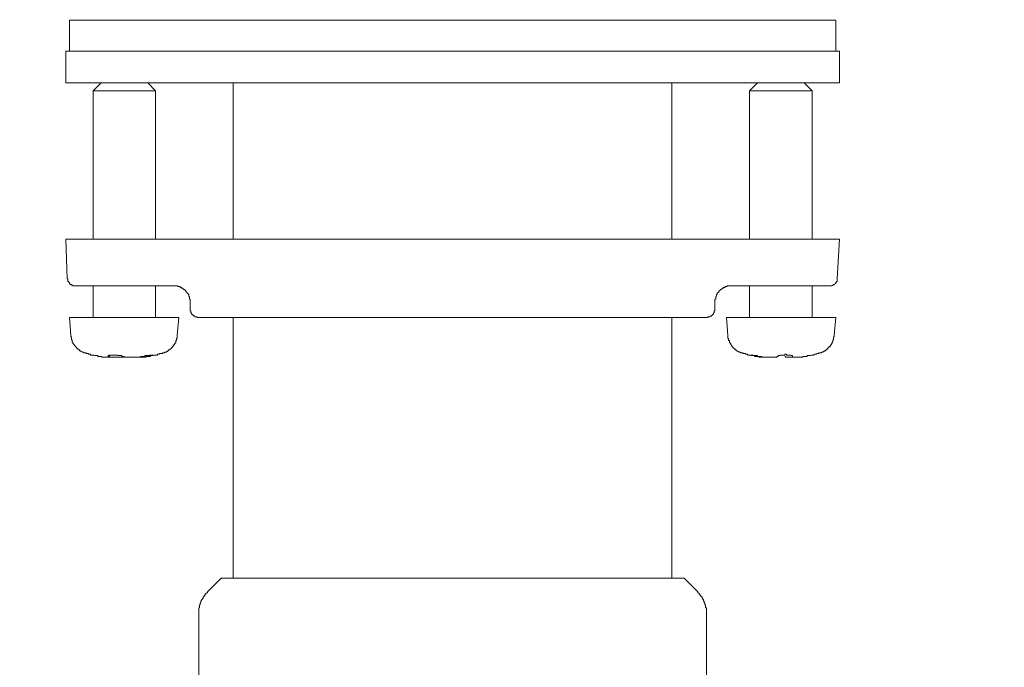
# Model space of a CAD drawing. Units: millimetres. Extents: x 0 to 210, y 0 to 297.
# Drawn here: x 72 to 85, y 169 to 177 of the extents above; entities that cross this region are included whole.
import ezdxf

# ---------------------------------------------------------------- set-up
doc = ezdxf.new("R2010")
doc.units = ezdxf.units.MM
doc.header["$PDMODE"] = 3
doc.layers.add('图层 1', color=7, linetype='Continuous')
doc.layers.add('繪圖線', color=7, linetype='Continuous')
doc.styles.get("Standard").update_dxf_attribs({"font": 'Microsoft JhengHei.ttf'})
doc.dimstyles.new('複本 ISO-25-1', dxfattribs={"dimtxt": 3, "dimasz": 3, "dimexe": 1.25, "dimexo": 0.625, "dimtad": 1, "dimtih": 1, "dimtoh": 1, "dimdec": 0, "dimlfac": 5, "dimdsep": 46, "dimtxsty": 'Standard', "dimcen": 2.5, "dimclrd": 3, "dimclre": 3, "dimclrt": 2, "dimadec": 0, "dimazin": 2, "dimtfac": 1, "dimtdec": 0, "dimtmove": 1, "dimatfit": 3, "dimfxl": 1, "dimlwd": 5, "dimarcsym": 0})
doc.dimstyles.new('複本(2) ISO-25-no0.1', dxfattribs={"dimtxt": 3, "dimasz": 3, "dimexe": 1.25, "dimexo": 0.625, "dimtad": 1, "dimtih": 1, "dimtoh": 1, "dimdec": 0, "dimlfac": 5, "dimdsep": 46, "dimtxsty": 'Standard', "dimcen": 2.5, "dimclrd": 3, "dimclre": 3, "dimclrt": 2, "dimadec": 0, "dimazin": 2, "dimtfac": 1, "dimtdec": 0, "dimtmove": 1, "dimatfit": 3, "dimfxl": 1, "dimlwd": 5, "dimarcsym": 0})

# ---------------------------------------------------------------- blocks, each defined once
blk = doc.blocks.new('*D58')
at = {"layer": 'Defpoints', "color": 0, "transparency": 16777216}
for p in [(57.404, 185.536), (77.403, 163.949), (57.404, 136.739)]:
    blk.add_point(p, dxfattribs=at)
at = {"layer": '繪圖線', "color": 3, "lineweight": -2, "transparency": 16777216}
for p, q in [((57.404, 184.911), (57.404, 135.489)), ((77.403, 163.324), (77.403, 135.489))]:
    blk.add_line(p, q, dxfattribs=at)
at = {"layer": '繪圖線', "color": 3, "lineweight": 5, "transparency": 16777216}
blk.add_line((74.403, 136.739), (60.404, 136.739), dxfattribs=at)
at = {"layer": '繪圖線', "color": 3, "transparency": 16777216}
for points in [[(60.404, 137.239), (60.404, 136.239), (57.404, 136.739)], [(74.403, 137.239), (74.403, 136.239), (77.403, 136.739)]]:
    blk.add_solid(points, dxfattribs=at)
at = {"layer": '繪圖線', "color": 2, "transparency": 16777216, "insert": (67.403, 138.923), "char_height": 3, "attachment_point": 5}
blk.add_mtext('100', dxfattribs=at)
blk = doc.blocks.new('*D88')
at = {"layer": 'Defpoints', "color": 0, "transparency": 16777216}
for p in [(37.405, 185.536), (57.404, 163.949), (37.405, 136.739), (187.669, 78.181), (133.469, 73.381), (187.669, 67.581)]:
    blk.add_point(p, dxfattribs=at)
at = {"layer": '繪圖線', "color": 3, "lineweight": -2, "transparency": 16777216}
for p, q in [((37.405, 184.911), (37.405, 135.489)), ((57.404, 163.324), (57.404, 135.489)), ((187.669, 77.556), (187.669, 66.331)), ((133.469, 72.756), (133.469, 66.331))]:
    blk.add_line(p, q, dxfattribs=at)
at = {"layer": '繪圖線', "color": 3, "lineweight": 5, "transparency": 16777216}
for p, q in [((54.404, 136.739), (40.405, 136.739)), ((136.469, 67.581), (184.669, 67.581))]:
    blk.add_line(p, q, dxfattribs=at)
at = {"layer": '繪圖線', "color": 3, "transparency": 16777216}
for points in [[(40.405, 137.239), (40.405, 136.239), (37.405, 136.739)], [(54.404, 137.239), (54.404, 136.239), (57.404, 136.739)], [(136.469, 68.081), (136.469, 67.081), (133.469, 67.581)], [(184.669, 68.081), (184.669, 67.081), (187.669, 67.581)]]:
    blk.add_solid(points, dxfattribs=at)
at = {"layer": '繪圖線', "color": 2, "transparency": 16777216, "char_height": 3, "attachment_point": 5}
for s, insert in [('100', (47.405, 138.923)), ('271', (160.569, 69.74))]:
    blk.add_mtext(s, dxfattribs=dict(at, insert=insert))

msp = doc.modelspace()

# ---------------------------------------------------------------- linework, layer by layer
at = {"layer": '图层 1', "lineweight": 9}
for points in [[(72.549, 177.315), (72.549, 176.92)], [(72.549, 177.315), (82.36, 177.315)], [(82.36, 176.92), (82.36, 177.315)], [(72.504, 176.92), (72.504, 176.514)], [(72.504, 176.92), (72.622, 176.92)], [(72.622, 176.92), (82.407, 176.92)], [(82.407, 176.514), (82.407, 176.92)], [(72.504, 176.514), (72.622, 176.514)], [(72.622, 176.514), (82.407, 176.514)], [(72.954, 176.514), (72.853, 176.413)], [(73.653, 176.413), (73.552, 176.514)], [(74.648, 176.514), (74.648, 174.516)], [(80.263, 174.516), (80.263, 176.514)], [(81.357, 176.514), (81.256, 176.413)], [(82.057, 176.413), (81.956, 176.514)], [(72.853, 176.413), (72.853, 174.516)], [(73.653, 176.413), (72.853, 176.413)], [(73.653, 174.516), (73.653, 176.413)], [(81.256, 176.413), (81.256, 174.516)], [(81.266, 176.413), (81.256, 176.413)], [(82.057, 176.413), (81.266, 176.413)], [(82.057, 174.516), (82.057, 176.413)], [(72.504, 174.516), (72.521, 174.009)], [(72.889, 174.516), (72.504, 174.516)], [(75.384, 174.516), (72.889, 174.516)], [(79.526, 174.516), (75.384, 174.516)], [(82.021, 174.516), (79.526, 174.516)], [(82.407, 174.516), (82.021, 174.516)], [(82.378, 174.009), (82.407, 174.516)], [(72.521, 174.009), (72.531, 174.009), (72.531, 173.999), (72.531, 173.991), (72.531, 173.982), (72.531, 173.972), (72.54, 173.972), (72.54, 173.963), (72.549, 173.954), (72.549, 173.944), (72.559, 173.944), (72.559, 173.936), (72.567, 173.936), (72.576, 173.936), (72.576, 173.926), (72.586, 173.926), (72.594, 173.926), (72.594, 173.916), (72.603, 173.916), (72.613, 173.916), (72.622, 173.916)], [(82.288, 173.916), (82.297, 173.916), (82.305, 173.916), (82.316, 173.916), (82.316, 173.926), (82.324, 173.926), (82.333, 173.926), (82.333, 173.936), (82.342, 173.936), (82.353, 173.944), (82.36, 173.954), (82.37, 173.963), (82.37, 173.972), (82.378, 173.972), (82.378, 173.982), (82.378, 173.991), (82.378, 173.999), (82.378, 174.009)], [(73.893, 173.916), (72.622, 173.916)], [(72.853, 173.916), (72.853, 173.512)], [(73.653, 173.512), (73.653, 173.916)], [(74.095, 173.724), (74.095, 173.732), (74.095, 173.741), (74.086, 173.751), (74.086, 173.76), (74.086, 173.769), (74.086, 173.78), (74.077, 173.78), (74.077, 173.787), (74.077, 173.798), (74.077, 173.806), (74.068, 173.806), (74.068, 173.815), (74.058, 173.826), (74.058, 173.833), (74.049, 173.833), (74.049, 173.842), (74.04, 173.842), (74.04, 173.853), (74.031, 173.86), (74.022, 173.871), (74.012, 173.871), (74.012, 173.88), (74.003, 173.88), (74.003, 173.889), (73.994, 173.889), (73.985, 173.889), (73.985, 173.898), (73.975, 173.898), (73.966, 173.898), (73.966, 173.908), (73.957, 173.908), (73.949, 173.908), (73.938, 173.908), (73.938, 173.916), (73.929, 173.916), (73.92, 173.916), (73.911, 173.916), (73.902, 173.916), (73.893, 173.916)], [(81.017, 173.916), (81.009, 173.916), (80.999, 173.916), (80.989, 173.916), (80.981, 173.916), (80.971, 173.916), (80.971, 173.908), (80.961, 173.908), (80.953, 173.908), (80.943, 173.908), (80.943, 173.898), (80.934, 173.898), (80.925, 173.898), (80.925, 173.889), (80.916, 173.889), (80.906, 173.889), (80.906, 173.88), (80.897, 173.88), (80.897, 173.871), (80.888, 173.871), (80.88, 173.86), (80.869, 173.853), (80.869, 173.842), (80.86, 173.842), (80.86, 173.833), (80.852, 173.833), (80.852, 173.826), (80.843, 173.826), (80.843, 173.815), (80.843, 173.806), (80.832, 173.806), (80.832, 173.798), (80.832, 173.787), (80.824, 173.78), (80.824, 173.769), (80.824, 173.76), (80.824, 173.751), (80.814, 173.741), (80.814, 173.732), (80.814, 173.724)], [(82.288, 173.916), (81.017, 173.916)], [(81.256, 173.916), (81.256, 173.512)], [(82.057, 173.512), (82.057, 173.916)], [(74.095, 173.724), (74.095, 173.613)], [(80.814, 173.613), (80.814, 173.724)], [(74.095, 173.613), (74.095, 173.602), (74.105, 173.595), (74.105, 173.584), (74.105, 173.576), (74.114, 173.567), (74.114, 173.556), (74.123, 173.556), (74.123, 173.548), (74.132, 173.548), (74.132, 173.539), (74.142, 173.539), (74.142, 173.529), (74.151, 173.529), (74.159, 173.522), (74.168, 173.522), (74.179, 173.522), (74.187, 173.522), (74.187, 173.512), (74.197, 173.512)], [(80.713, 173.512), (80.723, 173.512), (80.723, 173.522), (80.732, 173.522), (80.742, 173.522), (80.75, 173.522), (80.759, 173.529), (80.769, 173.529), (80.769, 173.539), (80.777, 173.539), (80.777, 173.548), (80.787, 173.548), (80.787, 173.556), (80.796, 173.556), (80.796, 173.567), (80.806, 173.576), (80.806, 173.584), (80.806, 173.595), (80.814, 173.602), (80.814, 173.613)], [(72.549, 173.512), (72.567, 173.281)], [(72.549, 173.512), (73.949, 173.512)], [(73.929, 173.281), (73.949, 173.512)], [(80.713, 173.512), (74.197, 173.512)], [(74.648, 173.512), (74.648, 170.36)], [(80.263, 170.36), (80.263, 173.512)], [(80.961, 173.512), (80.981, 173.281)], [(80.961, 173.512), (82.36, 173.512)], [(82.342, 173.281), (82.36, 173.512)], [(72.567, 173.281), (72.567, 173.272), (72.567, 173.263), (72.576, 173.263), (72.576, 173.253), (72.576, 173.244), (72.576, 173.235), (72.576, 173.226), (72.586, 173.226), (72.586, 173.216), (72.586, 173.207), (72.586, 173.198), (72.594, 173.198), (72.594, 173.189), (72.594, 173.18), (72.603, 173.18), (72.603, 173.17), (72.613, 173.162), (72.613, 173.152), (72.622, 173.152), (72.622, 173.143), (72.633, 173.143), (72.633, 173.133), (72.641, 173.133), (72.641, 173.125), (72.649, 173.115), (72.659, 173.106), (72.668, 173.106), (72.668, 173.097), (72.677, 173.097), (72.677, 173.087), (72.687, 173.087), (72.695, 173.087), (72.695, 173.078), (72.705, 173.078), (72.715, 173.069), (72.723, 173.069), (72.733, 173.069), (72.733, 173.06), (72.742, 173.06), (72.751, 173.06), (72.76, 173.06)], [(73.745, 173.06), (73.755, 173.06), (73.764, 173.06), (73.773, 173.069), (73.783, 173.069), (73.791, 173.069), (73.791, 173.078), (73.801, 173.078), (73.81, 173.087), (73.82, 173.087), (73.82, 173.097), (73.828, 173.097), (73.838, 173.106), (73.847, 173.106), (73.847, 173.115), (73.856, 173.115), (73.856, 173.125), (73.866, 173.133), (73.873, 173.143), (73.883, 173.152), (73.883, 173.162), (73.893, 173.162), (73.893, 173.17), (73.893, 173.18), (73.902, 173.18), (73.902, 173.189), (73.911, 173.189), (73.911, 173.198), (73.911, 173.207), (73.911, 173.216), (73.92, 173.216), (73.92, 173.226), (73.92, 173.235), (73.92, 173.244), (73.929, 173.244), (73.929, 173.253), (73.929, 173.263), (73.929, 173.272), (73.929, 173.281)], [(80.981, 173.281), (80.981, 173.272), (80.981, 173.263), (80.981, 173.253), (80.981, 173.244), (80.989, 173.244), (80.989, 173.235), (80.989, 173.226), (80.989, 173.216), (80.999, 173.216), (80.999, 173.207), (80.999, 173.198), (80.999, 173.189), (81.009, 173.189), (81.009, 173.18), (81.017, 173.18), (81.017, 173.17), (81.017, 173.162), (81.026, 173.162), (81.026, 173.152), (81.036, 173.143), (81.045, 173.133), (81.045, 173.125), (81.054, 173.125), (81.054, 173.115), (81.063, 173.115), (81.063, 173.106), (81.072, 173.106), (81.082, 173.097), (81.091, 173.087), (81.1, 173.087), (81.11, 173.078), (81.119, 173.078), (81.119, 173.069), (81.127, 173.069), (81.138, 173.069), (81.145, 173.06), (81.155, 173.06), (81.165, 173.06)], [(82.149, 173.06), (82.159, 173.06), (82.168, 173.06), (82.177, 173.06), (82.177, 173.069), (82.186, 173.069), (82.195, 173.069), (82.204, 173.078), (82.214, 173.078), (82.214, 173.087), (82.223, 173.087), (82.232, 173.087), (82.232, 173.097), (82.241, 173.097), (82.241, 173.106), (82.25, 173.106), (82.26, 173.115), (82.26, 173.125), (82.27, 173.125), (82.27, 173.133), (82.278, 173.133), (82.278, 173.143), (82.288, 173.143), (82.288, 173.152), (82.297, 173.152), (82.297, 173.162), (82.305, 173.17), (82.305, 173.18), (82.316, 173.18), (82.316, 173.189), (82.316, 173.198), (82.324, 173.207), (82.324, 173.216), (82.324, 173.226), (82.333, 173.226), (82.333, 173.235), (82.333, 173.244), (82.333, 173.253), (82.333, 173.263), (82.342, 173.263), (82.342, 173.272), (82.342, 173.281)], [(72.76, 173.06), (72.77, 173.05), (72.778, 173.05), (72.788, 173.05), (72.797, 173.042), (72.806, 173.042), (72.816, 173.042), (72.825, 173.031), (72.844, 173.031), (72.853, 173.031), (72.862, 173.031), (72.871, 173.024), (72.88, 173.024), (72.889, 173.024), (72.899, 173.024), (72.907, 173.024), (72.917, 173.014), (72.935, 173.014), (72.944, 173.014), (72.954, 173.014), (72.963, 173.014)], [(73.23, 173.014), (73.221, 173.014), (73.221, 173.024), (73.213, 173.024), (73.203, 173.024), (73.193, 173.024), (73.184, 173.024), (73.175, 173.024), (73.175, 173.031), (73.166, 173.031), (73.157, 173.031), (73.147, 173.031), (73.138, 173.031), (73.13, 173.031), (73.12, 173.031), (73.111, 173.031), (73.101, 173.031), (73.092, 173.031), (73.083, 173.031), (73.074, 173.031), (73.064, 173.031), (73.055, 173.031), (73.055, 173.024), (73.046, 173.024)], [(73.046, 173.024), (73.046, 173.014)], [(73.046, 173.014), (73.064, 173.014)], [(73.064, 173.004), (73.064, 173.031)], [(73.24, 173.004), (73.23, 173.004), (73.221, 173.004), (73.213, 173.004), (73.203, 173.004), (73.193, 173.004), (73.184, 173.004), (73.175, 173.004), (73.166, 173.004), (73.157, 173.004), (73.147, 173.004), (73.138, 173.004), (73.13, 173.004), (73.12, 173.004), (73.111, 173.004), (73.101, 173.004), (73.092, 173.004), (73.083, 173.004), (73.074, 173.004), (73.064, 173.004)], [(73.23, 173.014), (73.24, 173.014), (73.249, 173.014), (73.249, 173.004), (73.258, 173.004), (73.266, 173.004), (73.276, 173.004), (73.286, 173.004), (73.295, 173.004), (73.303, 173.004), (73.313, 173.004), (73.322, 173.004), (73.331, 173.004), (73.341, 173.004), (73.349, 173.004), (73.359, 173.004), (73.368, 173.004), (73.378, 173.004), (73.387, 173.004), (73.396, 173.004), (73.405, 173.004), (73.414, 173.004), (73.424, 173.004), (73.431, 173.004), (73.442, 173.004), (73.451, 173.004), (73.46, 173.004), (73.46, 173.014), (73.47, 173.014), (73.479, 173.014), (73.487, 173.014), (73.498, 173.014)], [(73.57, 173.014), (73.56, 173.014), (73.552, 173.014), (73.543, 173.014), (73.533, 173.014), (73.533, 173.004), (73.524, 173.004), (73.514, 173.004), (73.506, 173.004), (73.498, 173.004), (73.487, 173.004), (73.479, 173.004), (73.47, 173.004), (73.46, 173.004), (73.451, 173.004), (73.442, 173.004)], [(73.626, 173.031), (73.617, 173.031), (73.607, 173.031), (73.597, 173.031), (73.589, 173.031), (73.58, 173.031), (73.58, 173.024), (73.57, 173.024), (73.56, 173.024), (73.552, 173.024), (73.543, 173.024), (73.533, 173.024), (73.524, 173.024), (73.514, 173.024), (73.514, 173.014), (73.506, 173.014), (73.498, 173.014)], [(73.56, 173.014), (73.57, 173.014), (73.58, 173.014), (73.597, 173.024), (73.607, 173.024), (73.617, 173.024), (73.626, 173.024), (73.635, 173.031), (73.644, 173.031), (73.662, 173.031), (73.672, 173.031), (73.681, 173.042), (73.69, 173.042), (73.7, 173.042), (73.709, 173.05), (73.718, 173.05), (73.736, 173.05), (73.745, 173.06)], [(73.57, 173.014), (73.58, 173.014), (73.589, 173.014), (73.589, 173.024), (73.597, 173.024), (73.607, 173.024), (73.617, 173.024), (73.626, 173.024), (73.626, 173.031)], [(73.57, 173.024), (73.57, 173.014)], [(81.165, 173.06), (81.174, 173.05), (81.183, 173.05), (81.201, 173.05), (81.21, 173.042), (81.221, 173.042), (81.228, 173.042), (81.238, 173.031), (81.248, 173.031), (81.256, 173.031), (81.266, 173.031), (81.284, 173.024)], [(81.174, 173.06), (81.165, 173.06)], [(81.385, 173.014), (81.376, 173.014), (81.367, 173.014), (81.357, 173.014), (81.357, 173.024), (81.349, 173.024), (81.34, 173.024), (81.331, 173.024), (81.321, 173.024), (81.312, 173.024), (81.302, 173.024), (81.302, 173.031), (81.294, 173.031), (81.284, 173.031), (81.275, 173.031), (81.266, 173.031)], [(81.266, 173.031), (81.275, 173.031), (81.275, 173.024), (81.284, 173.024), (81.294, 173.024), (81.302, 173.024), (81.312, 173.024), (81.321, 173.024), (81.321, 173.014), (81.331, 173.014), (81.34, 173.014), (81.349, 173.014)], [(81.496, 173.004), (81.486, 173.004), (81.478, 173.004), (81.468, 173.004), (81.459, 173.004), (81.451, 173.004), (81.44, 173.004), (81.431, 173.004), (81.422, 173.004), (81.412, 173.004), (81.404, 173.004), (81.394, 173.004), (81.385, 173.004), (81.376, 173.004), (81.376, 173.014), (81.367, 173.014), (81.357, 173.014), (81.349, 173.014)], [(81.385, 173.014), (81.394, 173.014), (81.404, 173.014), (81.412, 173.014), (81.422, 173.004), (81.431, 173.004), (81.44, 173.004), (81.451, 173.004), (81.459, 173.004), (81.468, 173.004), (81.478, 173.004), (81.486, 173.004), (81.496, 173.004), (81.504, 173.004), (81.514, 173.004), (81.523, 173.004), (81.532, 173.004), (81.542, 173.004), (81.551, 173.004), (81.56, 173.004), (81.569, 173.004), (81.579, 173.004), (81.588, 173.004), (81.597, 173.004), (81.606, 173.004), (81.606, 173.014), (81.616, 173.014)], [(81.808, 173.014), (81.808, 173.024), (81.799, 173.024), (81.791, 173.024), (81.781, 173.031), (81.771, 173.031), (81.763, 173.031), (81.753, 173.031), (81.745, 173.031), (81.735, 173.031), (81.725, 173.042), (81.717, 173.042), (81.708, 173.042), (81.708, 173.031), (81.698, 173.031), (81.689, 173.031), (81.68, 173.031), (81.67, 173.031), (81.662, 173.031), (81.652, 173.031), (81.652, 173.024), (81.643, 173.024), (81.634, 173.024), (81.625, 173.024), (81.625, 173.014), (81.616, 173.014)], [(81.808, 173.004), (81.799, 173.004), (81.791, 173.004), (81.781, 173.004), (81.771, 173.004), (81.763, 173.004), (81.753, 173.004), (81.745, 173.004), (81.735, 173.004), (81.725, 173.004), (81.717, 173.004), (81.717, 173.014), (81.708, 173.014)], [(81.808, 173.024), (81.808, 173.014)], [(81.808, 173.024), (81.808, 173.014)], [(81.808, 173.014), (81.808, 173.004), (81.818, 173.004), (81.827, 173.004), (81.836, 173.004), (81.846, 173.004), (81.854, 173.004), (81.864, 173.004), (81.873, 173.004), (81.882, 173.004), (81.891, 173.004), (81.901, 173.004), (81.91, 173.004), (81.92, 173.004), (81.929, 173.004), (81.938, 173.004), (81.938, 173.014), (81.947, 173.014), (81.956, 173.014), (81.965, 173.014), (81.975, 173.014)], [(82.039, 173.024), (82.03, 173.024), (82.021, 173.024), (82.011, 173.024), (82.002, 173.024), (81.993, 173.024), (81.993, 173.014), (81.984, 173.014), (81.975, 173.014)], [(82.039, 173.024), (82.047, 173.031), (82.057, 173.031), (82.067, 173.031), (82.077, 173.031), (82.094, 173.042), (82.104, 173.042), (82.112, 173.042), (82.122, 173.05), (82.131, 173.05), (82.14, 173.05), (82.149, 173.06)], [(74.648, 170.36), (74.648, 170.176)], [(80.263, 170.176), (80.263, 170.36)], [(80.263, 170.176), (80.263, 170.36)], [(74.492, 170.176), (74.316, 170.002)], [(74.492, 170.176), (77.456, 170.176)], [(77.456, 170.176), (80.418, 170.176)], [(80.594, 170.002), (80.418, 170.176)], [(74.316, 170.002), (74.316, 169.992), (74.308, 169.992), (74.308, 169.984), (74.298, 169.984), (74.298, 169.974), (74.288, 169.974), (74.288, 169.964), (74.28, 169.957), (74.28, 169.947), (74.27, 169.947), (74.27, 169.937), (74.261, 169.937), (74.261, 169.928), (74.261, 169.918), (74.252, 169.918), (74.252, 169.909), (74.242, 169.901), (74.242, 169.891), (74.234, 169.882), (74.234, 169.873), (74.234, 169.863), (74.224, 169.863), (74.224, 169.855), (74.224, 169.845), (74.224, 169.836), (74.215, 169.836), (74.215, 169.827), (74.215, 169.817), (74.215, 169.808), (74.215, 169.799), (74.206, 169.799), (74.206, 169.789), (74.206, 169.78), (74.206, 169.772), (74.206, 169.762), (74.206, 169.753), (74.206, 169.743), (74.206, 169.734), (74.206, 169.725), (74.206, 169.716)], [(80.704, 169.716), (80.704, 169.725), (80.704, 169.734), (80.704, 169.743), (80.704, 169.753), (80.704, 169.762), (80.704, 169.772), (80.704, 169.78), (80.704, 169.789), (80.704, 169.799), (80.695, 169.799), (80.695, 169.808), (80.695, 169.817), (80.695, 169.827), (80.695, 169.836), (80.685, 169.836), (80.685, 169.845), (80.685, 169.855), (80.685, 169.863), (80.676, 169.863), (80.676, 169.873), (80.676, 169.882), (80.667, 169.882), (80.667, 169.891), (80.667, 169.901), (80.657, 169.909), (80.657, 169.918), (80.649, 169.918), (80.649, 169.928), (80.649, 169.937), (80.64, 169.937), (80.64, 169.947), (80.63, 169.947), (80.63, 169.957), (80.621, 169.964), (80.621, 169.974), (80.612, 169.974), (80.612, 169.984), (80.602, 169.984), (80.602, 169.992), (80.594, 169.992), (80.594, 170.002)], [(74.206, 169.716), (74.206, 167.348)], [(80.704, 168.159), (80.704, 169.716)]]:
    msp.add_lwpolyline(points, dxfattribs=at)
msp.add_open_spline([(72.935, 173.014), (72.935, 173.014), (72.944, 173.014), (72.944, 173.014), (72.944, 173.014), (72.954, 173.014), (72.954, 173.014), (72.954, 173.014), (72.963, 173.014), (72.963, 173.014), (72.963, 173.014), (72.963, 173.004), (72.963, 173.004), (72.963, 173.004), (72.973, 173.004), (72.973, 173.004), (72.973, 173.004), (72.981, 173.004), (72.981, 173.004), (72.981, 173.004), (72.99, 173.004), (72.99, 173.004), (72.99, 173.004), (73, 173.004), (73, 173.004), (73, 173.004), (73.009, 173.004), (73.009, 173.004), (73.009, 173.004), (73.018, 173.004), (73.018, 173.004), (73.018, 173.004), (73.028, 173.004), (73.028, 173.004), (73.028, 173.004), (73.036, 173.004), (73.036, 173.004), (73.036, 173.004), (73.046, 173.004), (73.046, 173.004), (73.046, 173.004), (73.055, 173.004), (73.055, 173.004), (73.055, 173.004), (73.064, 173.004), (73.064, 173.004), (73.064, 173.004), (73.055, 173.004), (73.055, 173.004), (73.055, 173.004), (73.055, 173.014), (73.055, 173.014), (73.055, 173.014), (73.046, 173.014), (73.046, 173.014)], degree=3, knots=[0, 0, 0, 0, 1, 1, 1, 2, 2, 2, 3, 3, 3, 4, 4, 4, 5, 5, 5, 6, 6, 6, 7, 7, 7, 8, 8, 8, 9, 9, 9, 10, 10, 10, 11, 11, 11, 12, 12, 12, 13, 13, 13, 14, 14, 14, 15, 15, 15, 16, 16, 16, 17, 17, 17, 18, 18, 18, 18], dxfattribs=at)

# ---------------------------------------------------------------- dimensions: what is measured, and where the dimension line sits
at = {"layer": '繪圖線'}
dim = msp.add_linear_dim(base=(187.669, 67.581), p1=(133.469, 73.381), p2=(187.669, 78.181), dimstyle='複本 ISO-25-1', dxfattribs=at)
dim.commit()
dim.dimension.update_dxf_attribs({"geometry": '*D88', "text_midpoint": (160.569, 69.74)})
for base, p1, p2, picture, middle in [((37.405, 136.739), (57.404, 163.949), (37.405, 185.536), '*D88', (47.405, 138.923)), ((57.404, 136.739), (77.403, 163.949), (57.404, 185.536), '*D58', (67.403, 138.923))]:
    dim = msp.add_linear_dim(base=base, p1=p1, p2=p2, angle=180, dimstyle='複本(2) ISO-25-no0.1', dxfattribs=at)
    dim.commit()
    dim.dimension.update_dxf_attribs({"geometry": picture, "text_midpoint": middle})

doc.saveas('drawing.dxf')
